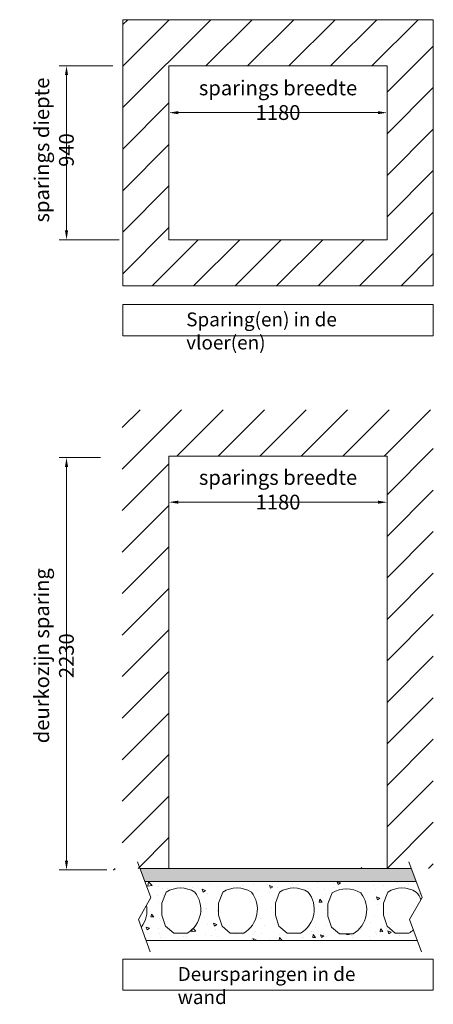
# Model space of a CAD drawing. Units: millimetres. Extents: x -13780 to 62911, y -6382 to 17673.
# Drawn here: x 52449 to 54686, y 7938 to 13263 of the extents above; entities that cross this region are included whole.
import ezdxf

# ---------------------------------------------------------------- set-up
doc = ezdxf.new("R2010")
doc.units = ezdxf.units.MM
for name, color, linetype, lineweight in [('Donkerblauw', 5, 'Continuous', 20), ('Geel', 2, 'Continuous', 9), ('Groen', 3, 'Continuous', 15), ('Lichtgrijs - Accering', 9, 'Continuous', 5)]:
    doc.layers.add(name, color=color, linetype=linetype, lineweight=lineweight)
doc.styles.add('Mått', font='isocpeur.ttf', dxfattribs={"width": 0.9})
doc.styles.get("Standard").update_dxf_attribs({"font": 'arial.ttf'})
doc.dimstyles.new('Cibes', dxfattribs={"dimscale": 20, "dimtxt": 3.5, "dimasz": 2.5, "dimexe": 2, "dimexo": 2, "dimgap": 0.762, "dimtad": 1, "dimdec": 1, "dimrnd": 1e-08, "dimtxsty": 'Mått', "dimcen": 0.09, "dimdle": 12, "dimclrd": 7, "dimclre": 7, "dimclrt": 7, "dimadec": 0, "dimazin": 2, "dimtfac": 1, "dimtmove": 0, "dimatfit": 3, "dimfxl": 1, "dimtolj": 1, "dimtzin": 0, "dimlwd": 25, "dimlwe": 25, "dimarcsym": 0})

# ---------------------------------------------------------------- blocks, each defined once
blk = doc.blocks.new('*D34')
at = {"layer": 'Defpoints', "color": 0, "transparency": 16777216}
for p in [(52993.1, 13013.1), (52702.2, 12073.1), (53027.7, 12073.1)]:
    blk.add_point(p, dxfattribs=at)
at = {"layer": 'Geel', "color": 2, "lineweight": 5, "transparency": 16777216}
for p, q in [((52953.1, 13013.1), (52662.2, 13013.1)), ((52702.2, 12963.1), (52702.2, 12123.1)), ((52987.7, 12073.1), (52662.2, 12073.1))]:
    blk.add_line(p, q, dxfattribs=at)
at = {"layer": 'Geel', "color": 2, "transparency": 16777216}
for points in [[(52693.9, 12963.1), (52710.6, 12963.1), (52702.2, 13013.1)], [(52693.9, 12123.1), (52710.6, 12123.1), (52702.2, 12073.1)]]:
    blk.add_solid(points, dxfattribs=at)
at = {"layer": 'Geel', "color": 2, "transparency": 16777216, "insert": (52635, 12558.1), "char_height": 80, "attachment_point": 5, "rotation": 90, "style": 'Mått'}
blk.add_mtext('\\A1;sparings diepte 940', dxfattribs=at)
blk = doc.blocks.new('*D35')
at = {"layer": 'Defpoints', "color": 0, "transparency": 16777216}
for p in [(53256.4, 12760.3), (53256.4, 12525.7), (54436.4, 12525.7)]:
    blk.add_point(p, dxfattribs=at)
at = {"layer": 'Geel', "color": 2, "lineweight": 5, "transparency": 16777216}
for p, q in [((53256.4, 12565.7), (53256.4, 12800.3)), ((54436.4, 12565.7), (54436.4, 12800.3)), ((54386.4, 12760.3), (53306.4, 12760.3))]:
    blk.add_line(p, q, dxfattribs=at)
at = {"layer": 'Geel', "color": 2, "transparency": 16777216}
for points in [[(53306.4, 12768.6), (53306.4, 12751.9), (53256.4, 12760.3)], [(54386.4, 12768.6), (54386.4, 12751.9), (54436.4, 12760.3)]]:
    blk.add_solid(points, dxfattribs=at)
at = {"layer": 'Geel', "color": 2, "transparency": 16777216, "insert": (53846.4, 12827.5), "char_height": 80, "attachment_point": 5, "style": 'Mått'}
blk.add_mtext('\\A1;sparings breedte 1180', dxfattribs=at)
blk = doc.blocks.new('verd vloer')
at = {"layer": 'Lichtgrijs - Accering'}
h = blk.add_hatch(dxfattribs=at)
h.set_pattern_fill('AR-SAND', color=256, scale=0.7)
h.set_pattern_definition([(37.5, (200, 0), (-1.12002, 34.25893), [0, -27.0256, 0, -30.226, 0, -28.8925]), (7.5, (200, 0), (31.46663, 50.17776), [0, -14.5796, 0, -24.3586, 0, -9.3345]), (327.5, (178.13, 0), (55.36947, 0.1006), [0, -8.89, 0, -32.004, 0, -41.783]), (317.5, (178.13, 0), (53.44895, 15.60505), [0, -4.445, 0, -20.9804, 0, -24.003])])
h.paths.add_polyline_path([(8188.3, 4195.7), (8214.1, 4265.7), (6746.5, 4265.7), (6720.7, 4195.7)])
h = blk.add_hatch(dxfattribs=at)
h.set_pattern_fill('AR-CONC', color=256)
h.paths.add_polyline_path([(8180.1, 4066.3), (8156, 4108.4), (8188.3, 4195.7), (6720.7, 4195.7), (6688.5, 4108.4), (6696.1, 4095.1, -0.143199), (6719.9, 4137.9, -0.285332), (6874.8, 4137.9), (6897.4, 4078.5), (6897.4, 4012.5), (6878.4, 3953), (6833.8, 3916), (6760.9, 3916, -0.102194), (6735.8, 3934.6), (6714.4, 3875.7), (8182, 3875.7), (8207.9, 3947.2, -0.213962)])
h.paths.add_polyline_path([(7612.3, 4137.9, -0.285332), (7767.3, 4137.9), (7789.8, 4078.5), (7789.8, 4012.5), (7770.8, 3953), (7726.3, 3916), (7653.3, 3916, -0.455547)], flags=16)
h.paths.add_polyline_path([(7482.4, 4012.5), (7463.4, 3953), (7418.8, 3916), (7345.9, 3916, -0.455547), (7304.9, 4137.9, -0.285332), (7459.8, 4137.9), (7482.4, 4078.5)], flags=16)
h.paths.add_polyline_path([(7198.2, 4007.9), (7179.2, 3948.4), (7134.7, 3911.4), (7061.7, 3911.4, -0.455547), (7020.7, 4133.3, -0.285332), (7175.7, 4133.3), (7198.2, 4073.9)], flags=16)
h.paths.add_polyline_path([(7918.3, 4137.9, -0.285332), (8073.2, 4137.9), (8095.8, 4078.5), (8095.8, 4012.5), (8076.8, 3953), (8032.2, 3916), (7959.3, 3916, -0.455547)], flags=16)
for p, q in [((6688.5, 4108.4), (6759.9, 4301.9)), ((6746.5, 4265.7), (8214.1, 4265.7)), ((8156, 4108.4), (8227.5, 4301.9)), ((6720.7, 4195.7), (8188.3, 4195.7)), ((6756, 3990.3), (6688.5, 4108.4)), ((6897.4, 4078.5), (6874.8, 4137.9)), ((8223.6, 3990.3), (8156, 4108.4)), ((6897.4, 4012.5), (6897.4, 4078.5)), ((6878.4, 3953), (6897.4, 4012.5)), ((6692.4, 3815), (6756, 3990.3)), ((6833.8, 3916), (6878.4, 3953)), ((8159.9, 3815), (8223.6, 3990.3)), ((6760.9, 3916), (6833.8, 3916)), ((8182, 3875.7), (6714.4, 3875.7))]:
    blk.add_line(p, q, dxfattribs=at)
for points in [[(7134.7, 3911.4), (7179.2, 3948.4), (7198.2, 4007.9), (7198.2, 4073.9), (7175.7, 4133.3, 0.285332), (7020.7, 4133.3, 0.455547), (7061.7, 3911.4)], [(7418.8, 3916), (7463.4, 3953), (7482.4, 4012.5), (7482.4, 4078.5), (7459.8, 4137.9, 0.285332), (7304.9, 4137.9, 0.455547), (7345.9, 3916)], [(7726.3, 3916), (7770.8, 3953), (7789.8, 4012.5), (7789.8, 4078.5), (7767.3, 4137.9, 0.285332), (7612.3, 4137.9, 0.455547), (7653.3, 3916)], [(8032.2, 3916), (8076.8, 3953), (8095.8, 4012.5), (8095.8, 4078.5), (8073.2, 4137.9, 0.285332), (7918.3, 4137.9, 0.455547), (7959.3, 3916)]]:
    blk.add_lwpolyline(points, format="xyb", close=True, dxfattribs=at)
for centre, radius, start, end in [((6797.4, 4013.2), 146.8, 58.1497, 121.8503), ((6781.2, 4075.8), 87.2, 134.6133, 167.2105), ((8326.9, 4037.8), 149.5, 169.0049, 217.313), ((6793.3, 3986), 77.2, 221.7909, 245.1311)]:
    blk.add_arc(centre, radius, start, end, dxfattribs=at)
blk = doc.blocks.new('*D36')
at = {"layer": 'Defpoints', "color": 0, "transparency": 16777216}
for p in [(52925.3, 10894.6), (52702.2, 8664.6), (52959.8, 8664.6)]:
    blk.add_point(p, dxfattribs=at)
at = {"layer": 'Geel', "color": 2, "lineweight": 5, "transparency": 16777216}
for p, q in [((52885.3, 10894.6), (52662.2, 10894.6)), ((52702.2, 10844.6), (52702.2, 8714.6)), ((52919.8, 8664.6), (52662.2, 8664.6))]:
    blk.add_line(p, q, dxfattribs=at)
at = {"layer": 'Geel', "color": 2, "transparency": 16777216}
for points in [[(52693.9, 10844.6), (52710.6, 10844.6), (52702.2, 10894.6)], [(52693.9, 8714.6), (52710.6, 8714.6), (52702.2, 8664.6)]]:
    blk.add_solid(points, dxfattribs=at)
at = {"layer": 'Geel', "color": 2, "transparency": 16777216, "insert": (52635, 9823.3), "char_height": 80, "attachment_point": 5, "rotation": 90, "style": 'Mått'}
blk.add_mtext('\\A1;deurkozijn sparing 2230', dxfattribs=at)
blk = doc.blocks.new('*D37')
at = {"layer": 'Defpoints', "color": 0, "transparency": 16777216}
for p in [(53256.4, 10653.7), (53256.4, 10617.6), (54436.4, 10599.1)]:
    blk.add_point(p, dxfattribs=at)
at = {"layer": 'Geel', "color": 2, "lineweight": 5, "transparency": 16777216}
for p, q in [((53256.4, 10657.6), (53256.4, 10693.7)), ((54386.4, 10653.7), (53306.4, 10653.7)), ((54436.4, 10639.1), (54436.4, 10693.7))]:
    blk.add_line(p, q, dxfattribs=at)
at = {"layer": 'Geel', "color": 2, "transparency": 16777216}
for points in [[(53306.4, 10662), (53306.4, 10645.4), (53256.4, 10653.7)], [(54386.4, 10662), (54386.4, 10645.4), (54436.4, 10653.7)]]:
    blk.add_solid(points, dxfattribs=at)
at = {"layer": 'Geel', "color": 2, "transparency": 16777216, "insert": (53846.4, 10720.9), "char_height": 80, "attachment_point": 5, "style": 'Mått'}
blk.add_mtext('\\A1;sparings breedte 1180', dxfattribs=at)

msp = doc.modelspace()

# ---------------------------------------------------------------- hatches: boundary and pattern name
at = {"layer": 'Groen'}
h = msp.add_hatch(dxfattribs=at)
h.set_pattern_fill('ANSI31', color=256, scale=50)
h.set_pattern_definition([(45, (-200, 216.58), (-112.2532, 112.2532), [])])
h.paths.add_polyline_path([(54686.382, 13263.068), (53006.382, 13263.068), (53006.382, 11823.068), (54686.382, 11823.068)])
h.paths.add_polyline_path([(54436.382, 13013.068), (54436.382, 12073.068), (53256.382, 12073.068), (53256.382, 13013.068)], flags=16)
h.paths.add_polyline_path([(53343.982, 12747.509), (54348.782, 12747.509), (54348.782, 12939.509), (53343.982, 12939.509)], flags=8)
h = msp.add_hatch(dxfattribs=at)
h.set_pattern_fill('ANSI31', color=256, scale=50)
h.set_pattern_definition([(45, (2669.42, 11.19), (-112.2532, 112.2532), [])])
h.paths.add_polyline_path([(54686.382, 11152.875), (53004.102, 11152.875), (53004.102, 8672.875), (53256.382, 8672.875), (53256.382, 10902.875), (54436.382, 10902.875), (54436.382, 8672.875), (54686.382, 8672.875)])

# ---------------------------------------------------------------- linework, layer by layer
at = {"color": 0}
msp.add_line((52956.382, 8664.579), (52964.678, 8672.875), dxfattribs=at)
msp.add_line((54296.382, 8678.343), (54301.85, 8672.875))
at = {"layer": 'Donkerblauw'}
for points in [[(53006.382, 11554.045), (54686.382, 11554.045), (54686.382, 11722.027), (53006.382, 11722.027)], [(53006.382, 8013.852), (54686.382, 8013.852), (54686.382, 8181.834), (53006.382, 8181.834)]]:
    msp.add_lwpolyline(points, close=True, dxfattribs=at)
at = {"layer": 'Groen'}
for points in [[(54686.382, 13263.068), (53006.382, 13263.068), (53006.382, 11823.068), (54686.382, 11823.068)], [(54436.382, 13013.068), (53256.382, 13013.068), (53256.382, 12073.068), (54436.382, 12073.068)], [(53256.382, 8672.875), (54436.382, 8672.875), (54436.382, 10902.875), (53256.382, 10902.875)]]:
    msp.add_lwpolyline(points, close=True, dxfattribs=at)

# ---------------------------------------------------------------- block references
at = {"xscale": -1}
msp.add_blockref('verd vloer', (61314.376, 4407.197), dxfattribs=at)

# ---------------------------------------------------------------- texts
at = {"layer": 'Geel', "char_height": 75, "width": 1204.29099, "attachment_point": 1}
for s, insert in [('{\\fISOCPEUR|b0|i0|c0|p34;Sparing(en) in de vloer(en)}', (53349.805, 11679.713)), ('{\\fISOCPEUR|b0|i0|c0|p34;Deursparingen in de wand}', (53303.638, 8139.52))]:
    msp.add_mtext(s, dxfattribs=dict(at, insert=insert))

# ---------------------------------------------------------------- dimensions: what is measured, and where the dimension line sits
at = {"layer": 'Geel', "color": 1}
for base, p1, p2, text, picture, middle in [((52702.224, 12073.068), (52993.118, 13013.068), (53027.667, 12073.068), 'sparings diepte <>', '*D34', (52702.224, 12558.068)), ((52702.224, 8664.579), (52925.275, 10894.579), (52959.824, 8664.579), 'deurkozijn sparing <>', '*D36', (52702.224, 9823.285))]:
    dim = msp.add_linear_dim(base=base, p1=p1, p2=p2, angle=90, text=text, dimstyle='Cibes', override={"dimtxt": 4, "dimclrd": 2, "dimclre": 2, "dimclrt": 2, "dimlwd": 5, "dimlwe": 5}, dxfattribs=at)
    dim.commit()
    dim.dimension.update_dxf_attribs({"geometry": picture, "text_midpoint": middle, "dimtype": 160})
for base, p1, p2, picture, middle in [((53256.382, 12760.269), (54436.382, 12525.743), (53256.382, 12525.743), '*D35', (53846.382, 12760.269)), ((53256.382, 10653.7), (54436.382, 10599.096), (53256.382, 10617.577), '*D37', (53846.382, 10653.7))]:
    dim = msp.add_linear_dim(base=base, p1=p1, p2=p2, text='sparings breedte <>', dimstyle='Cibes', override={"dimtxt": 4, "dimclrd": 2, "dimclre": 2, "dimclrt": 2, "dimlwd": 5, "dimlwe": 5}, dxfattribs=at)
    dim.commit()
    dim.dimension.update_dxf_attribs({"geometry": picture, "text_midpoint": middle, "dimtype": 160})

doc.saveas('drawing.dxf')
